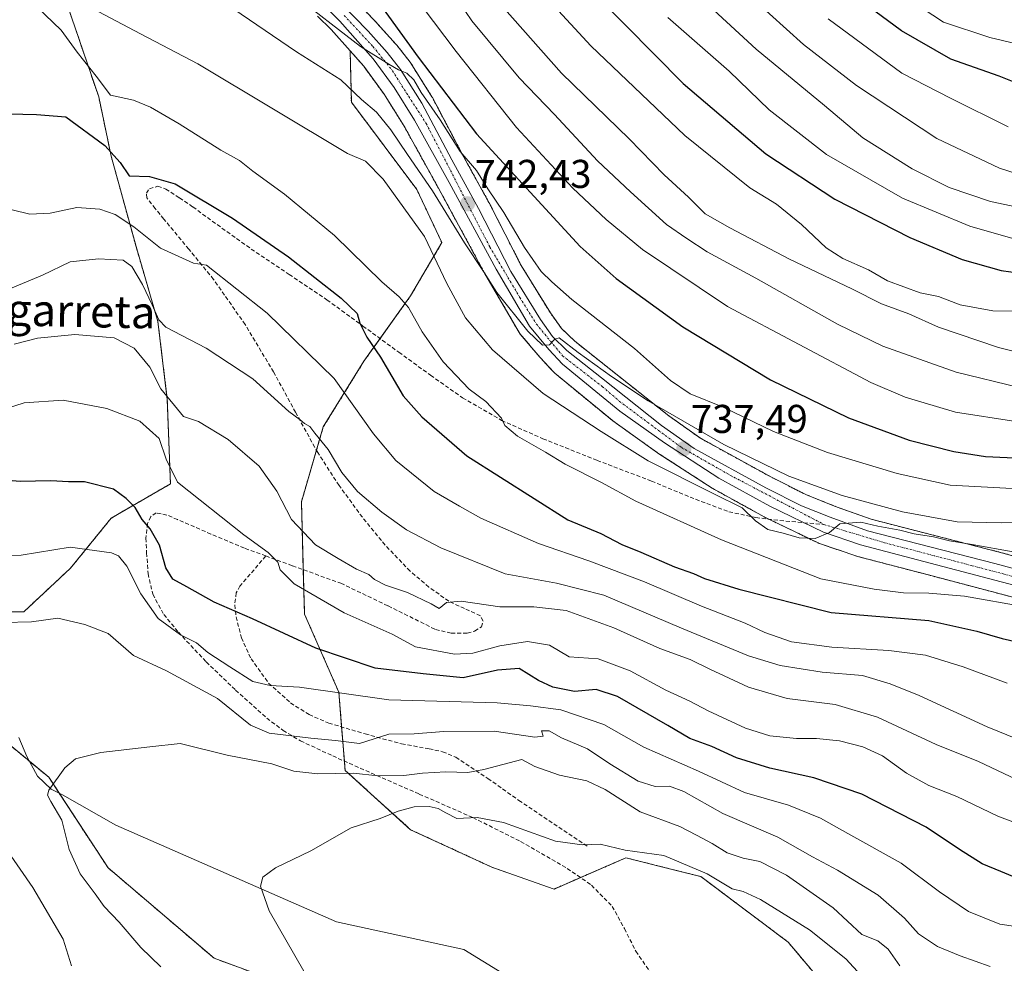
# Model space of a CAD drawing. Units: metres. Extents: x 617208 to 620646, y 4757195 to 4759567.
# Drawn here: x 619041 to 619286, y 4757636 to 4757872 of the extents above; entities that cross this region are included whole.
import ezdxf
from ezdxf.enums import TextEntityAlignment as Align

# ---------------------------------------------------------------- set-up
doc = ezdxf.new("R2010")
doc.units = ezdxf.units.M
doc.header["$MEASUREMENT"] = 0
for name, pattern in [('TRAZO_Y_PUNTO', [1, 0.5, -0.25, 0, -0.25]), ('TRAZOS', [0.75, 0.5, -0.25]), ('TRAZOSX2', [1.5, 1, -0.5])]:
    doc.linetypes.add(name, pattern=pattern)
for name, color, linetype, lineweight in [('Arbolado forestal', 92, 'TRAZOS', 0), ('Arbolado forestal CxS', 92, 'Continuous', 0), ('Carretera de calzada única', 19, 'Continuous', 13), ('Carretera de calzada única Cxs', 19, 'Continuous', 13), ('Carretera de calzada única eje', 19, 'TRAZO_Y_PUNTO', 0), ('Carátula', 7, 'Continuous', 5), ('Corriente natural lineal', 142, 'Continuous', 13), ('Curva de nivel maestra', 36, 'Continuous', 30), ('Curva de nivel normal', 36, 'Continuous', 0), ('Núcleo urbano', 19, 'Continuous', 0), ('Núcleo urbano CxS', 19, 'Continuous', 0), ('Prado', 92, 'Continuous', 0), ('Prado CxS', 92, 'Continuous', 0), ('Punto de cota en terreno', 7, 'Continuous', 0), ('Rótulo de punto de cota en terreno', 19, 'Continuous', 0), ('Senda', 19, 'TRAZOSX2', 0), ('Texto cartográfico', 19, 'Continuous', 0)]:
    doc.layers.add(name, color=color, linetype=linetype, lineweight=lineweight)
doc.styles.add('Arial', font='txt', dxfattribs={"height": 0.2})

# ---------------------------------------------------------------- blocks, each defined once
blk = doc.blocks.new('*U150')
at = {"layer": 'Arbolado forestal CxS', "color": 92, "linetype": 'Continuous', "lineweight": 0}
blk.add_polyline3d([(618891.42, 4757633.32, 722.24), (618949.52, 4757653.48, 709.51), (618961.61, 4757686.74, 695.63), (618977.28, 4757699.49, 690.92), (618984.78, 4757705.6, 690.4), (619017.14, 4757708.12, 688.83), (619047.8, 4757682.77, 685.24), (619062.59, 4757660.2, 683.42), (619089.05, 4757637.63, 681.9), (619118.62, 4757626.73, 679.93)], dxfattribs=at)
blk = doc.blocks.new('*U151')
at = {"layer": 'Arbolado forestal CxS', "color": 92, "linetype": 'Continuous', "lineweight": 0}
for points in [[(619312.3, 4757731.5, 733.59), (619284.61, 4757739, 733.99), (619252.95, 4757747.11, 736.27), (619243.83, 4757750.38, 736.98), (619236.8, 4757753.21, 738.14), (619228.08, 4757757.58, 738.16), (619210.4, 4757767.28, 738.84), (619202.46, 4757772.92, 739.02), (619187.59, 4757784.69, 740.86), (619179.05, 4757791.48, 741.35), (619175.76, 4757794.66, 741.29), (619172.94, 4757798.56, 741.92), (619165.67, 4757810.37, 742.73), (619157.65, 4757826, 743.5), (619157.61, 4757826.08, 743.51), (619150.96, 4757838.15, 744.97), (619143.52, 4757852.23, 746.11), (619143.47, 4757852.33, 746.08), (619143.41, 4757852.43, 746.04), (619138.11, 4757860.86, 747.63), (619137.93, 4757861.12, 747.71), (619134.62, 4757865.32, 748.01), (619134.56, 4757865.39, 748), (619134.49, 4757865.46, 747.99), (619129.69, 4757870.81, 747.52), (619129.62, 4757870.89, 747.51), (619122.88, 4757877.88, 746.38)], [(619244.71, 4757626.86, 676.25), (619232.26, 4757641.66, 677.89), (619210.46, 4757658.01, 679.18), (619206.03, 4757659.12, 678.82), (619191.78, 4757662.68, 679.25), (619173.88, 4757654.89, 677.01), (619158.32, 4757660.35, 677.92), (619138.08, 4757669.69, 678.91), (619121.74, 4757684.48, 685.11), (619120.18, 4757703.95, 695.11), (619111.62, 4757723.42, 702.95), (619110.84, 4757751.45, 710.67), (619116.29, 4757770.14, 715.74), (619126.41, 4757786.49, 722.82), (619138.09, 4757802.84, 730.71), (619145.87, 4757816.08, 736.37), (619139.64, 4757829.31, 737.9), (619123.3, 4757851.12, 738.67), (619122.99, 4757863.91, 743.24), (619126.39, 4757860.05, 743.48), (619131.49, 4757853.06, 743.04), (619136.46, 4757845.12, 741.94), (619145.04, 4757829.63, 740.86), (619156.8, 4757808, 739.62), (619156.85, 4757807.92, 739.62), (619165.14, 4757793.71, 738.97), (619165.44, 4757793.29, 738.97), (619170.31, 4757787.53, 738.85), (619170.39, 4757787.44, 738.84), (619173.77, 4757783.77, 738.4), (619174.06, 4757783.49, 738.41), (619188.35, 4757771.77, 736.98), (619188.51, 4757771.65, 736.96), (619199.65, 4757763.7, 736.53), (619199.76, 4757763.62, 736.54), (619213.31, 4757754.84, 735.38), (619213.47, 4757754.75, 735.38), (619226.24, 4757747.72, 735.23), (619226.38, 4757747.65, 735.23), (619239.74, 4757741.18, 734.6), (619240.02, 4757741.06, 734.61), (619240.09, 4757741.04, 734.62), (619249.36, 4757737.9, 734.12), (619249.56, 4757737.84, 734.09), (619266.95, 4757733.29, 732.75), (619315.65, 4757720.48, 730.42)]]:
    blk.add_polyline3d(points, dxfattribs=at)
blk = doc.blocks.new('*U154')
at = {"layer": 'Prado CxS', "color": 92, "linetype": 'Continuous', "lineweight": 0}
for points in [[(619114.86, 4757872.58, 744.13), (619118.29, 4757869.25, 743.8), (619122.99, 4757863.91, 743.24), (619123.3, 4757851.12, 738.67), (619139.64, 4757829.31, 737.9), (619145.87, 4757816.08, 736.37), (619138.09, 4757802.84, 730.71), (619126.41, 4757786.49, 722.82), (619116.29, 4757770.14, 715.74), (619110.84, 4757751.45, 710.67), (619111.62, 4757723.42, 702.95), (619120.18, 4757703.95, 695.11), (619121.74, 4757684.48, 685.11), (619138.08, 4757669.69, 678.91), (619158.32, 4757660.35, 677.92), (619173.88, 4757654.89, 677.01), (619191.78, 4757662.68, 679.25), (619206.03, 4757659.12, 678.82), (619210.46, 4757658.01, 679.18), (619232.26, 4757641.66, 677.89), (619244.71, 4757626.86, 676.25)], [(619118.62, 4757626.73, 679.93), (619089.05, 4757637.63, 681.9), (619062.59, 4757660.2, 683.42), (619047.8, 4757682.77, 685.24), (619017.14, 4757708.12, 688.83), (618984.78, 4757705.6, 690.4), (618977.28, 4757699.49, 690.92), (618967.7, 4757702.3, 691.93), (618963.63, 4757703.49, 692.39), (618981.65, 4757724.8, 691.86), (618997.99, 4757733.36, 691.92), (619013.56, 4757733.36, 691.23), (619026.01, 4757724.02, 690.09), (619041.57, 4757724.02, 690.51), (619053.25, 4757734.92, 693.05), (619063.37, 4757747.37, 697.64), (619078.16, 4757755.93, 703.7), (619077.38, 4757776.94, 709.46), (619075.04, 4757796.4, 714.74), (619069.59, 4757815.08, 717.73), (619063.37, 4757837.65, 724.28), (619060.26, 4757852.44, 728.77), (619048.58, 4757886.69, 735.77)]]:
    blk.add_polyline3d(points, dxfattribs=at)
blk = doc.blocks.new('*U167')
at = {"layer": 'Curva de nivel normal', "color": 36, "linetype": 'Continuous', "lineweight": 0}
blk.add_polyline3d([(619135.33, 4757882.52, 755), (619149.46, 4757863.73, 755), (619164.48, 4757844.82, 755), (619178.52, 4757829.65, 755), (619186.84, 4757821.84, 755), (619195.91, 4757814.4, 755), (619217.11, 4757800.12, 755), (619252.87, 4757781.21, 755), (619261.48, 4757777.58, 755), (619274.04, 4757773.8, 755), (619289.09, 4757771.46, 755)], dxfattribs=at)
blk = doc.blocks.new('*U175')
at = {"layer": 'Curva de nivel normal', "color": 36, "linetype": 'Continuous', "lineweight": 0}
blk.add_polyline3d([(619160.89, 4757875.03, 765), (619175.7, 4757858.31, 765), (619192.63, 4757841.95, 765), (619201.33, 4757833, 765), (619207.42, 4757827.43, 765), (619211.55, 4757823.22, 765), (619217.73, 4757819.74, 765), (619232.6, 4757811.94, 765), (619248.18, 4757804.58, 765), (619255.57, 4757800.84, 765), (619262.33, 4757798.36, 765), (619269.76, 4757795.04, 765), (619284.71, 4757789.94, 765), (619291.1, 4757788.39, 765)], dxfattribs=at)
blk = doc.blocks.new('*U186')
at = {"layer": 'Curva de nivel normal', "color": 36, "linetype": 'Continuous', "lineweight": 0}
blk.add_polyline3d([(619291.31, 4757725.28, 730), (619276.24, 4757727.9, 730), (619267.34, 4757728.69, 730), (619261.01, 4757728.77, 730), (619253.72, 4757729.67, 730), (619240.43, 4757732.22, 730), (619215.6, 4757742, 730), (619194.3, 4757751.65, 730), (619185.67, 4757756.26, 730), (619176.67, 4757760.83, 730), (619171.76, 4757763.79, 730), (619164.74, 4757767.86, 730), (619161.58, 4757770.5, 730), (619160.72, 4757772.34, 730), (619156.87, 4757776.48, 730), (619152.7, 4757779.57, 730), (619146.22, 4757786.32, 730), (619140.94, 4757793.8, 730), (619137.54, 4757799.88, 730), (619135.24, 4757802.58, 730), (619130.9, 4757806.27, 730), (619119.08, 4757817.84, 730), (619106.6, 4757828.16, 730), (619098.75, 4757833.86, 730), (619095.36, 4757836.56, 730), (619090.76, 4757839.1, 730), (619080.37, 4757845.71, 730), (619073.18, 4757849.85, 730), (619068.94, 4757851.59, 730), (619063.18, 4757852.83, 730), (619059.64, 4757857.56, 730), (619054.91, 4757863.59, 730), (619050.91, 4757869.03, 730), (619044.91, 4757874.83, 730)], dxfattribs=at)
blk = doc.blocks.new('*U202')
at = {"layer": 'Curva de nivel normal', "color": 36, "linetype": 'Continuous', "lineweight": 0}
blk.add_polyline3d([(619084.08, 4757881.08, 740), (619109.64, 4757863.68, 740), (619120.7, 4757856.71, 740), (619125.79, 4757851.79, 740), (619129.58, 4757848.58, 740), (619133.18, 4757844.21, 740), (619137.3, 4757838.04, 740), (619143.56, 4757829.03, 740), (619151.52, 4757816.01, 740), (619156.3, 4757808.84, 740), (619159.6, 4757803.63, 740), (619167.36, 4757794, 740), (619170.95, 4757790.48, 740), (619172.76, 4757790.56, 740), (619174.04, 4757792.03, 740), (619175.17, 4757792.37, 740), (619179.88, 4757788.7, 740), (619188.21, 4757782.7, 740), (619197.32, 4757776.66, 740), (619216.22, 4757765.73, 740), (619232.4, 4757757.86, 740), (619245.71, 4757753.06, 740), (619260.78, 4757748.91, 740), (619274.45, 4757746.46, 740), (619285.53, 4757746.22, 740), (619291.38, 4757746.3, 740)], dxfattribs=at)
blk = doc.blocks.new('*U206')
at = {"layer": 'Curva de nivel normal', "color": 36, "linetype": 'Continuous', "lineweight": 0}
blk.add_polyline3d([(619057.31, 4757875.22, 735), (619070.68, 4757868.11, 735), (619085, 4757860.7, 735), (619122.35, 4757838.34, 735), (619126.79, 4757836.37, 735), (619131.27, 4757831.9, 735), (619141.53, 4757817.58, 735), (619147.14, 4757805.86, 735), (619151.81, 4757797.3, 735), (619158.51, 4757789.38, 735), (619171.11, 4757778.42, 735), (619185.65, 4757768.99, 735), (619197.32, 4757761.66, 735), (619213.72, 4757753.4, 735), (619220.81, 4757749.95, 735), (619224.14, 4757746.68, 735), (619227.2, 4757744.58, 735), (619231, 4757743.59, 735), (619235, 4757742.44, 735), (619239, 4757742.34, 735), (619242.54, 4757743.81, 735), (619245.15, 4757745.94, 735), (619250.36, 4757746.37, 735), (619254.65, 4757745.39, 735), (619260.16, 4757744.42, 735), (619263.67, 4757743.44, 735), (619268.54, 4757742.71, 735), (619272.48, 4757741.71, 735), (619278.2, 4757740.8, 735), (619288.38, 4757738.96, 735)], dxfattribs=at)
blk = doc.blocks.new('*U209')
at = {"layer": 'Curva de nivel normal', "color": 36, "linetype": 'Continuous', "lineweight": 0}
blk.add_polyline3d([(619108.34, 4757878.34, 745), (619125.54, 4757864.99, 745), (619132.64, 4757860.54, 745), (619135.03, 4757859.18, 745), (619137.12, 4757858.32, 745), (619138.85, 4757856.69, 745), (619140.72, 4757853.52, 745), (619145.48, 4757846.66, 745), (619150.47, 4757838.81, 745), (619154.49, 4757834.03, 745), (619157.32, 4757829.48, 745), (619161.34, 4757823.56, 745), (619166.49, 4757814.83, 745), (619170.65, 4757808.91, 745), (619173.32, 4757806.3, 745), (619178.29, 4757801.88, 745), (619193.92, 4757789.72, 745), (619202.89, 4757781.68, 745), (619207.8, 4757778.38, 745), (619216.01, 4757775.04, 745), (619228.61, 4757769.02, 745), (619242.09, 4757763.73, 745), (619259.44, 4757758.47, 745), (619272.68, 4757755.61, 745), (619288.17, 4757754.73, 745)], dxfattribs=at)
blk = doc.blocks.new('*U232')
at = {"layer": 'Curva de nivel maestra', "color": 36, "linetype": 'Continuous', "lineweight": 30}
blk.add_polyline3d([(619297.39, 4757852.63, 800), (619284.89, 4757857.59, 800), (619272.85, 4757861.86, 800), (619260.58, 4757868.92, 800), (619242.53, 4757882.29, 800)], dxfattribs=at)
blk = doc.blocks.new('*U235')
at = {"layer": 'Curva de nivel maestra', "color": 36, "linetype": 'Continuous', "lineweight": 30}
blk.add_polyline3d([(619184.44, 4757877.67, 775), (619206.1, 4757855.77, 775), (619226.69, 4757838.19, 775), (619243.94, 4757826.93, 775), (619262.58, 4757817.33, 775), (619275.65, 4757811.91, 775), (619285.39, 4757809.13, 775), (619295.09, 4757807.78, 775)], dxfattribs=at)
blk = doc.blocks.new('*U238')
at = {"layer": 'Curva de nivel maestra', "color": 36, "linetype": 'Continuous', "lineweight": 30}
blk.add_polyline3d([(619290.33, 4757657.21, 700), (619285.33, 4757659.29, 700), (619280.67, 4757661.19, 700), (619275, 4757664.73, 700), (619266.67, 4757670.34, 700), (619250.67, 4757678.52, 700), (619238.67, 4757682.58, 700), (619227.67, 4757685.01, 700), (619219.39, 4757687.6, 700), (619213.23, 4757690.42, 700), (619207.73, 4757692.4, 700), (619202.26, 4757695.63, 700), (619189.65, 4757702.87, 700), (619184.33, 4757704.66, 700), (619179, 4757704.17, 700), (619173.58, 4757705.22, 700), (619170, 4757706.91, 700), (619165.17, 4757709.88, 700), (619159.73, 4757709.47, 700), (619151.22, 4757707.56, 700), (619141.25, 4757708.59, 700), (619129.26, 4757709.94, 700), (619114.46, 4757714.95, 700), (619098.67, 4757722.26, 700), (619089.08, 4757726.4, 700), (619082.25, 4757730.22, 700), (619078.78, 4757732.12, 700), (619077, 4757735.01, 700), (619075.46, 4757740.6, 700), (619073.12, 4757744.74, 700), (619071.08, 4757747.06, 700), (619069.33, 4757750.04, 700), (619067.13, 4757752.25, 700), (619063.94, 4757754.58, 700), (619056.72, 4757756.4, 700), (619052.71, 4757756.47, 700), (619048.32, 4757756.66, 700), (619040.67, 4757756.55, 700), (619030.67, 4757757.38, 700)], dxfattribs=at)
blk = doc.blocks.new('*U239')
at = {"layer": 'Curva de nivel maestra', "color": 36, "linetype": 'Continuous', "lineweight": 30}
blk.add_polyline3d([(619125.15, 4757882.83, 750), (619139.97, 4757862.31, 750), (619154.54, 4757843.24, 750), (619180.35, 4757815.12, 750), (619189.37, 4757807.17, 750), (619206.03, 4757795.06, 750), (619227.9, 4757781.9, 750), (619247.36, 4757772.37, 750), (619262.47, 4757766.81, 750), (619273.62, 4757764.01, 750), (619281.53, 4757762.73, 750), (619290.49, 4757762.32, 750)], dxfattribs=at)
blk = doc.blocks.new('*U240')
at = {"layer": 'Curva de nivel maestra', "color": 36, "linetype": 'Continuous', "lineweight": 30}
blk.add_polyline3d([(619037.92, 4757848.17, 725), (619044.73, 4757848.04, 725), (619052.09, 4757847.43, 725), (619061.8, 4757840.27, 725), (619065.65, 4757836.02, 725), (619067.88, 4757832.76, 725), (619072.97, 4757832.6, 725), (619079.32, 4757830.78, 725), (619093.63, 4757822.16, 725), (619107.6, 4757812.57, 725), (619120.75, 4757802.25, 725), (619124.74, 4757798.39, 725), (619125.45, 4757796.02, 725), (619127.19, 4757792.5, 725), (619130.56, 4757787.49, 725), (619136.19, 4757777.84, 725), (619140.89, 4757772.64, 725), (619152.09, 4757762.9, 725), (619177.26, 4757746.93, 725), (619185.56, 4757743.56, 725), (619190.78, 4757740.79, 725), (619195.51, 4757738.89, 725), (619203.88, 4757735.24, 725), (619208.67, 4757733.59, 725), (619211.42, 4757732.31, 725), (619219.99, 4757729.66, 725), (619243, 4757723.81, 725), (619267.33, 4757721.82, 725), (619279.33, 4757719.19, 725), (619285.67, 4757717.36, 725), (619293.32, 4757715.65, 725)], dxfattribs=at)
blk = doc.blocks.new('5PATER')
at = {"layer": 'Carátula', "linetype": 'Continuous', "lineweight": 5}
h = blk.add_hatch(color=250, dxfattribs=at)
edge = h.paths.add_edge_path()
edge.add_ellipse((0, 0.01), major_axis=(-1.33, -1.34), ratio=0.999422, start_angle=0, end_angle=360)

msp = doc.modelspace()

# ---------------------------------------------------------------- linework, layer by layer
at = {"layer": 'Arbolado forestal', "color": 92, "linetype": 'TRAZOS', "lineweight": 0}
for points in [[(619048.58, 4757886.69, 735.77), (619060.26, 4757852.44, 728.77), (619063.37, 4757837.65, 724.28), (619069.59, 4757815.08, 717.73), (619075.04, 4757796.4, 714.74), (619077.38, 4757776.95, 709.46), (619078.15, 4757755.93, 703.7), (619063.37, 4757747.37, 697.64), (619053.25, 4757734.92, 693.05), (619041.57, 4757724.02, 690.51), (619026.01, 4757724.02, 690.09), (619013.56, 4757733.36, 691.23), (618997.99, 4757733.36, 691.92), (618981.65, 4757724.8, 691.86), (618963.63, 4757703.49, 692.39)], [(619312.3, 4757731.5, 733.59), (619284.61, 4757739, 733.99), (619252.95, 4757747.11, 736.27), (619243.83, 4757750.39, 736.98), (619236.8, 4757753.21, 738.14), (619228.08, 4757757.58, 738.16), (619210.4, 4757767.28, 738.84), (619202.46, 4757772.92, 739.02), (619187.59, 4757784.69, 740.86), (619179.05, 4757791.48, 741.35), (619175.75, 4757794.66, 741.29), (619172.94, 4757798.56, 741.92), (619165.67, 4757810.37, 742.73), (619157.65, 4757826, 743.5), (619157.61, 4757826.08, 743.51), (619150.96, 4757838.15, 744.97), (619143.52, 4757852.23, 746.11), (619143.47, 4757852.33, 746.08), (619143.41, 4757852.43, 746.04), (619138.11, 4757860.86, 747.63), (619137.93, 4757861.12, 747.71), (619134.62, 4757865.32, 748.01), (619134.56, 4757865.39, 748), (619134.49, 4757865.46, 747.99), (619129.69, 4757870.81, 747.52), (619129.62, 4757870.89, 747.51), (619122.88, 4757877.88, 746.38)], [(619244.71, 4757626.86, 676.25), (619232.26, 4757641.66, 677.89), (619210.46, 4757658.01, 679.18), (619206.03, 4757659.12, 678.82), (619191.78, 4757662.68, 679.25), (619180.46, 4757657.75, 677.68), (619173.88, 4757654.9, 677.01), (619158.32, 4757660.35, 677.92), (619138.08, 4757669.69, 678.91), (619121.74, 4757684.48, 685.11), (619121.55, 4757686.79, 686.56), (619120.87, 4757695.31, 691.33), (619120.18, 4757703.95, 695.11), (619111.62, 4757723.42, 702.95), (619111.31, 4757734.51, 705.95), (619110.84, 4757751.45, 710.67), (619114.59, 4757764.29, 714.11), (619116.29, 4757770.14, 715.74), (619126.41, 4757786.49, 722.82), (619130.46, 4757792.16, 725.39), (619138.08, 4757802.84, 730.71), (619145.87, 4757816.08, 736.37), (619139.64, 4757829.31, 737.9), (619123.3, 4757851.12, 738.67), (619122.99, 4757863.91, 743.24)], [(619122.99, 4757863.91, 743.24), (619126.39, 4757860.05, 743.48), (619131.49, 4757853.06, 743.04), (619136.46, 4757845.12, 741.94), (619145.04, 4757829.63, 740.86), (619156.8, 4757808, 739.62), (619156.84, 4757807.92, 739.62), (619165.14, 4757793.71, 738.97), (619165.44, 4757793.29, 738.97), (619170.31, 4757787.53, 738.85), (619170.39, 4757787.44, 738.84), (619173.77, 4757783.77, 738.4), (619174.06, 4757783.49, 738.41), (619188.35, 4757771.77, 736.98), (619188.51, 4757771.65, 736.96), (619199.65, 4757763.7, 736.53), (619199.76, 4757763.62, 736.54), (619213.31, 4757754.84, 735.38), (619213.47, 4757754.75, 735.38), (619226.24, 4757747.72, 735.23), (619226.38, 4757747.65, 735.23), (619227.47, 4757747.12, 735.2), (619239.74, 4757741.18, 734.6), (619240.02, 4757741.06, 734.61), (619240.09, 4757741.04, 734.62), (619249.36, 4757737.9, 734.12), (619249.56, 4757737.84, 734.09), (619266.95, 4757733.29, 732.74), (619315.65, 4757720.48, 730.42)], [(618977.28, 4757699.49, 690.92), (618981.78, 4757703.15, 690.48), (618984.78, 4757705.6, 690.4), (618987.93, 4757705.84, 690.19), (619017.14, 4757708.12, 688.83), (619042.96, 4757686.77, 685.84), (619047.8, 4757682.77, 685.24), (619050.4, 4757678.81, 684.43), (619062.59, 4757660.2, 683.42), (619089.05, 4757637.63, 681.9), (619118.62, 4757626.73, 679.93)]]:
    msp.add_polyline3d(points, dxfattribs=at)
at = {"layer": 'Arbolado forestal CxS', "color": 92, "linetype": 'Continuous', "lineweight": 0}
msp.add_polyline3d([(619048.58, 4757886.69, 735.77), (619060.26, 4757852.44, 728.77), (619063.37, 4757837.65, 724.28), (619069.59, 4757815.08, 717.73), (619075.04, 4757796.4, 714.74), (619077.38, 4757776.94, 709.46), (619078.16, 4757755.93, 703.7), (619063.37, 4757747.37, 697.64), (619053.25, 4757734.92, 693.05), (619041.57, 4757724.02, 690.51), (619026.01, 4757724.02, 690.09), (619013.56, 4757733.36, 691.23), (618997.99, 4757733.36, 691.92), (618981.65, 4757724.8, 691.86), (618963.63, 4757703.49, 692.39), (618963.63, 4757703.49, 692.39), (618934.38, 4757698.44, 694.21), (618910.17, 4757693.4, 696.03), (618879.92, 4757688.36, 698.95), (618846.64, 4757687.35, 702.11)], dxfattribs=at)
at = {"layer": 'Carretera de calzada única', "color": 19, "linetype": 'Continuous', "lineweight": 13}
for points in [[(619117.21, 4757879.44, 746.14), (619127.46, 4757868.81, 746.13), (619132.26, 4757863.46, 745.58), (619135.57, 4757859.26, 745.36), (619140.87, 4757850.83, 744), (619148.32, 4757836.73, 743.62), (619154.98, 4757824.63, 742.31), (619163.05, 4757808.9, 741.65), (619170.44, 4757796.89, 740.69), (619173.48, 4757792.69, 740.23), (619177.07, 4757789.22, 739.99), (619185.73, 4757782.34, 739.2), (619200.66, 4757770.52, 738.11), (619208.8, 4757764.73, 737.63), (619226.69, 4757754.92, 736.68), (619235.57, 4757750.47, 736.38), (619242.76, 4757747.58, 735.25), (619252.07, 4757744.24, 734.8), (619283.85, 4757736.1, 733.11), (619311.57, 4757728.59, 731.54)], [(619316.41, 4757723.38, 731.14), (619267.71, 4757736.19, 733.28), (619250.32, 4757740.74, 734.42), (619241.05, 4757743.88, 735.03), (619227.69, 4757750.35, 735.72), (619214.94, 4757757.36, 736.46), (619201.39, 4757766.14, 737.37), (619190.25, 4757774.09, 738.28), (619175.98, 4757785.8, 739.29), (619172.6, 4757789.47, 739.77), (619167.73, 4757795.22, 740.01), (619159.44, 4757809.43, 740.71), (619147.67, 4757831.07, 742.24), (619139.05, 4757846.64, 743.14), (619133.98, 4757854.74, 744.05), (619128.73, 4757861.93, 744.52), (619120.46, 4757871.32, 745.07), (619116.91, 4757874.77, 745.42)]]:
    msp.add_polyline3d(points, dxfattribs=at)
at = {"layer": 'Carretera de calzada única Cxs', "color": 19, "linetype": 'Continuous', "lineweight": 13}
for points in [[(619117.21, 4757879.44, 746.14), (619127.46, 4757868.81, 746.13), (619132.26, 4757863.46, 745.58), (619135.57, 4757859.26, 745.36), (619140.87, 4757850.83, 744), (619148.32, 4757836.73, 743.62), (619154.98, 4757824.63, 742.31), (619163.05, 4757808.9, 741.65), (619170.44, 4757796.89, 740.69), (619173.48, 4757792.69, 740.23), (619177.07, 4757789.22, 739.99), (619185.73, 4757782.34, 739.2), (619200.66, 4757770.52, 738.11), (619208.8, 4757764.73, 737.63), (619226.69, 4757754.92, 736.68), (619235.57, 4757750.47, 736.38), (619242.76, 4757747.58, 735.25), (619252.07, 4757744.24, 734.8), (619283.85, 4757736.1, 733.11), (619311.57, 4757728.59, 731.54)], [(619316.41, 4757723.38, 731.14), (619267.71, 4757736.19, 733.28), (619250.32, 4757740.74, 734.42), (619241.05, 4757743.88, 735.03), (619227.69, 4757750.35, 735.72), (619214.94, 4757757.36, 736.46), (619201.39, 4757766.14, 737.37), (619190.25, 4757774.09, 738.28), (619175.98, 4757785.8, 739.29), (619172.6, 4757789.47, 739.77), (619167.73, 4757795.22, 740.01), (619159.44, 4757809.43, 740.71), (619147.67, 4757831.07, 742.24), (619139.05, 4757846.64, 743.14), (619133.98, 4757854.74, 744.05), (619128.73, 4757861.93, 744.52), (619120.46, 4757871.32, 745.07), (619116.91, 4757874.77, 745.42)]]:
    msp.add_polyline3d(points, dxfattribs=at)
at = {"layer": 'Carretera de calzada única eje', "color": 19, "linetype": 'TRAZO_Y_PUNTO', "lineweight": 0}
for points in [[(619121.53, 4757872.73, 745.56), (619128.69, 4757864.99, 745.38), (619133.57, 4757858.93, 744.9), (619137.6, 4757852.52, 744.13), (619141.98, 4757845.79, 743.85), (619157.85, 4757814.96, 741.55), (619165.33, 4757802.41, 740.77), (619169.46, 4757795.76, 740.33), (619176.01, 4757787.83, 739.57), (619185.94, 4757780.16, 739), (619190.14, 4757776.54, 738.49), (619205.62, 4757765.01, 737.5), (619217.75, 4757758.1, 736.68), (619241.17, 4757745.8, 735.14)], [(619241.17, 4757745.8, 735.14), (619256.3, 4757741.25, 734.1), (619278.19, 4757735.52, 733), (619311.85, 4757726.59, 731.33), (619354.76, 4757716.52, 729.15), (619366.21, 4757714.17, 729.03), (619379.25, 4757713.33, 728.56), (619391.96, 4757713.25, 728.17), (619411.23, 4757716.18, 726.82), (619433.03, 4757718.8, 725.94), (619443.8, 4757720.8, 725.11), (619452.05, 4757725.09, 724.86), (619466.96, 4757733.85, 723.49), (619477.05, 4757740.25, 722.87), (619486.23, 4757742.69, 722.1), (619518.12, 4757746.91, 719.38)]]:
    msp.add_polyline3d(points, dxfattribs=at)
at = {"layer": 'Corriente natural lineal', "color": 142, "linetype": 'Continuous', "lineweight": 13}
msp.add_polyline3d([(619040.35, 4757692.66, 686.38), (619042.33, 4757687.93, 685.94), (619045, 4757683, 685.52), (619048.37, 4757679.82, 684.77), (619051.22, 4757678.4, 684.33), (619064.54, 4757670.81, 682.99), (619119.57, 4757646.73, 678.67), (619151.32, 4757639.85, 677.14), (619165.61, 4757631.12, 676.1)], dxfattribs=at)
at = {"layer": 'Curva de nivel normal', "color": 36, "linetype": 'Continuous', "lineweight": 0}
for points in [[(619289.9, 4757779.95, 760), (619274.14, 4757783.75, 760), (619255.88, 4757790.3, 760), (619244.6, 4757795.76, 760), (619224.22, 4757807.18, 760), (619212.08, 4757813.76, 760), (619207, 4757817.1, 760), (619201.88, 4757820.6, 760), (619192.95, 4757828.76, 760), (619184.66, 4757836.51, 760), (619173.98, 4757848.05, 760), (619165.16, 4757857.19, 760), (619153.36, 4757871.41, 760), (619142.27, 4757887.78, 760)], [(619299.82, 4757822.74, 785), (619282.76, 4757826.34, 785), (619272.46, 4757829.86, 785), (619263.18, 4757834.52, 785), (619250.86, 4757842.2, 785), (619241.31, 4757850.31, 785), (619224.31, 4757864.31, 785), (619205.26, 4757881.92, 785)], [(619297.65, 4757830.54, 790), (619284.95, 4757834.64, 790), (619269.33, 4757842.06, 790), (619249.34, 4757855.22, 790), (619236.1, 4757865.48, 790), (619223.41, 4757877.08, 790)], [(619314.54, 4757859.67, 805), (619282.54, 4757867.22, 805), (619271.02, 4757871.02, 805), (619260.41, 4757878.08, 805)], [(619172.99, 4757876.01, 770), (619183.04, 4757865.13, 770), (619206.49, 4757842.83, 770), (619222.72, 4757829.72, 770), (619229.34, 4757825.68, 770), (619235.63, 4757820.64, 770), (619241.78, 4757814.8, 770), (619245.88, 4757812.09, 770), (619252.31, 4757809.31, 770), (619257.08, 4757806.58, 770), (619265.22, 4757803.52, 770), (619269.78, 4757802.61, 770), (619275.18, 4757800.61, 770), (619283.31, 4757799.05, 770), (619299.86, 4757798.97, 770)], [(619290.1, 4757816.62, 780), (619277.57, 4757820.18, 780), (619260.77, 4757827.18, 780), (619241.8, 4757838.08, 780), (619227.5, 4757849.18, 780), (619217.53, 4757858.87, 780), (619202.24, 4757872.24, 780)], [(619287.14, 4757844.96, 795), (619272.77, 4757852.11, 795), (619260.62, 4757858.3, 795), (619242.21, 4757871.88, 795)], [(619038.67, 4757824.28, 720), (619043.12, 4757823.15, 720), (619048.14, 4757823.42, 720), (619054.8, 4757824.8, 720), (619060.58, 4757824.42, 720), (619064.4, 4757823.07, 720), (619069.04, 4757820.04, 720), (619075.68, 4757814.68, 720), (619083.88, 4757810.92, 720), (619087.12, 4757810.46, 720), (619102.33, 4757798.46, 720), (619119.03, 4757782.2, 720), (619128.82, 4757768.4, 720), (619134.42, 4757761.72, 720), (619143.98, 4757754.05, 720), (619150.28, 4757750.37, 720), (619155.62, 4757747.36, 720), (619169.96, 4757741.02, 720), (619182.56, 4757736.74, 720), (619196.45, 4757731.46, 720), (619210.66, 4757725.4, 720), (619221.53, 4757721.16, 720), (619226.43, 4757718.87, 720), (619233.12, 4757716.57, 720), (619243.14, 4757715.17, 720), (619257.4, 4757714.41, 720), (619266.5, 4757713.18, 720), (619275.95, 4757710.29, 720), (619286.92, 4757706.26, 720)], [(619038.22, 4757804.6, 715), (619046.26, 4757807.98, 715), (619053.18, 4757811.29, 715), (619060.2, 4757812.01, 715), (619066.35, 4757811.69, 715), (619068.56, 4757810.15, 715), (619071.18, 4757805.61, 715), (619073.59, 4757800.6, 715), (619075.25, 4757796.85, 715), (619076.98, 4757794.98, 715), (619087.08, 4757789.76, 715), (619098.68, 4757782.08, 715), (619107.66, 4757774.01, 715), (619110.56, 4757771.9, 715), (619111.63, 4757770.97, 715), (619112.92, 4757770.26, 715), (619114.22, 4757768.56, 715), (619117.48, 4757764.49, 715), (619120.93, 4757758.74, 715), (619124.79, 4757754.05, 715), (619130.86, 4757748.89, 715), (619137.08, 4757744.48, 715), (619145.64, 4757739.98, 715), (619161.64, 4757733.47, 715), (619174.5, 4757731.13, 715), (619186.31, 4757728.14, 715), (619205.64, 4757719.98, 715), (619222.33, 4757713.08, 715), (619230.28, 4757710.65, 715), (619240.73, 4757708.94, 715), (619250.81, 4757708.18, 715), (619257.71, 4757706.05, 715), (619264.95, 4757703.18, 715), (619281.89, 4757695.31, 715), (619289.51, 4757692.24, 715)], [(619039.15, 4757790.72, 710), (619044.99, 4757792.26, 710), (619054.33, 4757793.21, 710), (619064.16, 4757792.37, 710), (619069.11, 4757789.78, 710), (619073, 4757785.02, 710), (619075.77, 4757779.64, 710), (619081.42, 4757772.76, 710), (619085.16, 4757771.5, 710), (619092.57, 4757767.01, 710), (619100.3, 4757760.33, 710), (619104.68, 4757754.09, 710), (619108.34, 4757747.02, 710), (619114.37, 4757740.71, 710), (619119.97, 4757737.31, 710), (619124.61, 4757734.62, 710), (619127.64, 4757733.32, 710), (619129.08, 4757732.09, 710), (619131.84, 4757730.65, 710), (619137.26, 4757728.82, 710), (619143.19, 4757725.97, 710), (619145.21, 4757724.84, 710), (619147, 4757726.34, 710), (619150.67, 4757726.64, 710), (619160.33, 4757725.24, 710), (619168.8, 4757725.26, 710), (619176.86, 4757724.36, 710), (619188.79, 4757720.05, 710), (619200.25, 4757714.9, 710), (619207.83, 4757712.14, 710), (619212.73, 4757709.69, 710), (619222.36, 4757705.23, 710), (619232, 4757702.42, 710), (619244, 4757700.9, 710), (619254.59, 4757697.78, 710), (619269.15, 4757690.92, 710), (619279.78, 4757686.7, 710), (619289.21, 4757682.24, 710)], [(619293.1, 4757669.79, 705), (619284.61, 4757673.03, 705), (619274.31, 4757678, 705), (619267.34, 4757680.68, 705), (619261.81, 4757683.82, 705), (619255.8, 4757688.09, 705), (619250.92, 4757690.35, 705), (619245.05, 4757691.86, 705), (619239.33, 4757692.44, 705), (619234.33, 4757692.4, 705), (619227.67, 4757693.1, 705), (619221.61, 4757694.98, 705), (619212.34, 4757699.32, 705), (619207.74, 4757701.75, 705), (619201.78, 4757704.45, 705), (619192.87, 4757709.33, 705), (619184.9, 4757712.31, 705), (619177.67, 4757712.76, 705), (619172.76, 4757715.67, 705), (619167.26, 4757716.6, 705), (619160.37, 4757715.54, 705), (619153.57, 4757713.71, 705), (619149, 4757713.45, 705), (619139.33, 4757715.29, 705), (619133.46, 4757718.44, 705), (619121.48, 4757723.79, 705), (619108.99, 4757731, 705), (619105.52, 4757734.49, 705), (619104.93, 4757736.43, 705), (619102.56, 4757738.85, 705), (619096.45, 4757743.25, 705), (619079.92, 4757756.39, 705), (619077.08, 4757762.08, 705), (619075.32, 4757767.22, 705), (619070.5, 4757771.53, 705), (619062.33, 4757774.73, 705), (619051.36, 4757776.79, 705), (619041.66, 4757776.17, 705), (619034.08, 4757773.76, 705)], [(619035.35, 4757737.82, 695), (619040.96, 4757738.12, 695), (619053.16, 4757740.11, 695), (619063.46, 4757738.76, 695), (619065.22, 4757737.95, 695), (619067.3, 4757735.44, 695), (619070.81, 4757728.5, 695), (619075.12, 4757722.38, 695), (619080.64, 4757718.31, 695), (619084.68, 4757716.27, 695), (619087.52, 4757713.86, 695), (619093.01, 4757710.3, 695), (619098.68, 4757706.67, 695), (619103, 4757705.64, 695), (619110.33, 4757705.25, 695), (619132.67, 4757702.1, 695), (619159.67, 4757701.3, 695), (619167.97, 4757700.54, 695), (619175.55, 4757699.56, 695), (619186.25, 4757695.92, 695), (619196.29, 4757690.29, 695), (619209.93, 4757684.27, 695), (619221.37, 4757679, 695), (619232.35, 4757675.82, 695), (619240.33, 4757672.55, 695), (619247.15, 4757668.71, 695), (619260.48, 4757661.37, 695), (619270.05, 4757654.18, 695), (619277.23, 4757649.27, 695), (619285.07, 4757646.11, 695), (619293.61, 4757644.89, 695)], [(619036.58, 4757721.33, 690), (619043.54, 4757721.54, 690), (619050.1, 4757722.44, 690), (619056.82, 4757720.83, 690), (619062.64, 4757718.64, 690), (619068.91, 4757713.11, 690), (619077.2, 4757709.3, 690), (619089.87, 4757702.38, 690), (619098.12, 4757695.79, 690), (619102.78, 4757693.78, 690), (619113.16, 4757692.49, 690), (619119.3, 4757691.9, 690), (619125.33, 4757691.18, 690), (619132.67, 4757693.49, 690), (619139, 4757693.58, 690), (619146.4, 4757694.21, 690), (619158.92, 4757694.26, 690), (619169.07, 4757692.74, 690), (619171.14, 4757692.98, 690), (619170.75, 4757694.34, 690), (619172.65, 4757694.38, 690), (619175.76, 4757692.58, 690), (619182.22, 4757689.89, 690), (619187.74, 4757686.08, 690), (619194.82, 4757681.83, 690), (619199.09, 4757680.49, 690), (619202.63, 4757680.54, 690), (619206.23, 4757679.18, 690), (619215.98, 4757673.74, 690), (619229.65, 4757667.83, 690), (619238.31, 4757662.89, 690), (619244.58, 4757659.59, 690), (619254.68, 4757653.35, 690), (619261.26, 4757647.6, 690), (619264.81, 4757643.74, 690), (619269.54, 4757640.6, 690), (619275.16, 4757638.24, 690), (619282.69, 4757635.61, 690)], [(619075.75, 4757635.51, 685), (619070.81, 4757640.34, 685), (619065.38, 4757646.61, 685), (619061.66, 4757650.5, 685), (619059.39, 4757653.73, 685), (619055.62, 4757658.68, 685), (619052.86, 4757664.78, 685), (619051.03, 4757672.1, 685), (619048.33, 4757676.74, 685), (619047.45, 4757678.33, 685), (619047.83, 4757679.51, 685), (619051.78, 4757685.15, 685), (619054.49, 4757687.36, 685), (619060.81, 4757688.97, 685), (619073, 4757690.36, 685), (619080.58, 4757691.22, 685), (619092.29, 4757688.3, 685), (619103.44, 4757686.11, 685), (619108.96, 4757684.3, 685), (619114.92, 4757683.6, 685), (619123.77, 4757683.78, 685), (619130.02, 4757683.14, 685), (619136.36, 4757683.17, 685), (619141.03, 4757683.82, 685), (619146.87, 4757684.13, 685), (619152.32, 4757683.95, 685), (619156.32, 4757684.74, 685), (619165.84, 4757687.18, 685), (619169.04, 4757685.47, 685), (619175.2, 4757683.3, 685), (619182.07, 4757681.89, 685), (619186.6, 4757679.71, 685), (619195.38, 4757674.12, 685), (619205.26, 4757670.46, 685), (619209.39, 4757668.35, 685), (619213.3, 4757666.25, 685), (619217.08, 4757663.95, 685), (619221, 4757662.58, 685), (619225.2, 4757661.72, 685), (619231.81, 4757658.36, 685), (619243.52, 4757650.2, 685), (619250.61, 4757643.54, 685), (619254.67, 4757642.01, 685), (619257.24, 4757639.92, 685), (619260.1, 4757635.78, 685)], [(619053.49, 4757635.73, 690), (619051.41, 4757642.41, 690), (619043.8, 4757655.25, 690), (619029.62, 4757675.76, 690)], [(619111.4, 4757634.41, 680), (619102.78, 4757649.45, 680), (619100.66, 4757655.6, 680), (619101.25, 4757657.89, 680), (619104.33, 4757660.17, 680), (619113.15, 4757664.4, 680), (619123.27, 4757670.18, 680), (619130.48, 4757672.47, 680), (619135, 4757674.27, 680), (619139, 4757675.41, 680), (619142.67, 4757675.5, 680), (619144.97, 4757674.95, 680), (619146.88, 4757673.93, 680), (619149.64, 4757672.5, 680), (619154.67, 4757672.75, 680), (619161.22, 4757671.52, 680), (619174.23, 4757666.85, 680), (619180.89, 4757665.9, 680), (619185.33, 4757666.11, 680), (619191.64, 4757664.57, 680), (619201.26, 4757663.23, 680), (619212.03, 4757658.7, 680), (619218.3, 4757654.97, 680), (619221.05, 4757654.29, 680), (619225.34, 4757652.29, 680), (619237.61, 4757644.71, 680), (619246.65, 4757637.45, 680), (619253.34, 4757630.24, 680)]]:
    msp.add_polyline3d(points, dxfattribs=at)
at = {"layer": 'Núcleo urbano', "color": 19, "linetype": 'Continuous', "lineweight": 0}
for points in [[(619312.3, 4757731.5, 733.59), (619284.61, 4757739, 733.99), (619252.95, 4757747.11, 736.27), (619243.83, 4757750.39, 736.98), (619236.8, 4757753.21, 738.14), (619228.08, 4757757.58, 738.16), (619210.4, 4757767.28, 738.84), (619202.46, 4757772.92, 739.02), (619187.59, 4757784.69, 740.86), (619179.05, 4757791.48, 741.35), (619175.75, 4757794.66, 741.29), (619172.94, 4757798.56, 741.92), (619165.67, 4757810.37, 742.73), (619157.65, 4757826, 743.5), (619157.61, 4757826.08, 743.51), (619150.96, 4757838.15, 744.97), (619143.52, 4757852.23, 746.11), (619143.47, 4757852.33, 746.08), (619143.41, 4757852.43, 746.04), (619138.11, 4757860.86, 747.63), (619137.93, 4757861.12, 747.71), (619134.62, 4757865.32, 748.01), (619134.56, 4757865.39, 748), (619134.49, 4757865.46, 747.99), (619129.69, 4757870.81, 747.52), (619129.62, 4757870.89, 747.51), (619122.88, 4757877.88, 746.38)], [(619114.86, 4757872.58, 744.13), (619118.29, 4757869.25, 743.8), (619122.99, 4757863.91, 743.24)], [(619122.99, 4757863.91, 743.24), (619126.39, 4757860.05, 743.48), (619131.49, 4757853.06, 743.04), (619136.46, 4757845.12, 741.94), (619145.04, 4757829.63, 740.86), (619156.8, 4757808, 739.62), (619156.84, 4757807.92, 739.62), (619165.14, 4757793.71, 738.97), (619165.44, 4757793.29, 738.97), (619170.31, 4757787.53, 738.85), (619170.39, 4757787.44, 738.84), (619173.77, 4757783.77, 738.4), (619174.06, 4757783.49, 738.41), (619188.35, 4757771.77, 736.98), (619188.51, 4757771.65, 736.96), (619199.65, 4757763.7, 736.53), (619199.76, 4757763.62, 736.54), (619213.31, 4757754.84, 735.38), (619213.47, 4757754.75, 735.38), (619226.24, 4757747.72, 735.23), (619226.38, 4757747.65, 735.23), (619227.47, 4757747.12, 735.2), (619239.74, 4757741.18, 734.6), (619240.02, 4757741.06, 734.61), (619240.09, 4757741.04, 734.62), (619249.36, 4757737.9, 734.12), (619249.56, 4757737.84, 734.09), (619266.95, 4757733.29, 732.74), (619315.65, 4757720.48, 730.42)]]:
    msp.add_polyline3d(points, dxfattribs=at)
at = {"layer": 'Núcleo urbano CxS', "color": 19, "linetype": 'Continuous', "lineweight": 0}
for points in [[(619122.88, 4757877.88, 746.38), (619129.62, 4757870.89, 747.51), (619129.69, 4757870.81, 747.52), (619134.49, 4757865.46, 747.99), (619134.56, 4757865.39, 748), (619134.62, 4757865.32, 748.01), (619137.93, 4757861.12, 747.71), (619138.11, 4757860.86, 747.63), (619143.41, 4757852.43, 746.04), (619143.47, 4757852.33, 746.08), (619143.52, 4757852.23, 746.11), (619150.96, 4757838.15, 744.97), (619157.61, 4757826.08, 743.51), (619157.65, 4757826, 743.5), (619165.67, 4757810.37, 742.73), (619172.94, 4757798.56, 741.92), (619175.76, 4757794.66, 741.29), (619179.05, 4757791.48, 741.35), (619187.59, 4757784.69, 740.86), (619202.46, 4757772.92, 739.02), (619210.4, 4757767.28, 738.84), (619228.08, 4757757.58, 738.16), (619236.8, 4757753.21, 738.14), (619243.83, 4757750.38, 736.98), (619252.95, 4757747.11, 736.27), (619284.61, 4757739, 733.99), (619312.3, 4757731.5, 733.59)], [(619315.65, 4757720.48, 730.42), (619266.95, 4757733.29, 732.75), (619249.56, 4757737.84, 734.09), (619249.36, 4757737.9, 734.12), (619240.09, 4757741.04, 734.62), (619240.02, 4757741.06, 734.61), (619239.74, 4757741.18, 734.6), (619226.38, 4757747.65, 735.23), (619226.24, 4757747.72, 735.23), (619213.47, 4757754.75, 735.38), (619213.31, 4757754.84, 735.38), (619199.76, 4757763.62, 736.54), (619199.65, 4757763.7, 736.53), (619188.51, 4757771.65, 736.96), (619188.35, 4757771.77, 736.98), (619174.06, 4757783.49, 738.41), (619173.77, 4757783.77, 738.4), (619170.39, 4757787.44, 738.84), (619170.31, 4757787.53, 738.85), (619165.44, 4757793.29, 738.97), (619165.14, 4757793.71, 738.97), (619156.85, 4757807.92, 739.62), (619156.8, 4757808, 739.62), (619145.04, 4757829.63, 740.86), (619136.46, 4757845.12, 741.94), (619131.49, 4757853.06, 743.04), (619126.39, 4757860.05, 743.48), (619122.99, 4757863.91, 743.24), (619118.29, 4757869.25, 743.8), (619114.86, 4757872.58, 744.13)]]:
    msp.add_polyline3d(points, dxfattribs=at)
at = {"layer": 'Prado', "color": 92, "linetype": 'Continuous', "lineweight": 0}
for points in [[(619048.58, 4757886.69, 735.77), (619060.26, 4757852.44, 728.77), (619063.37, 4757837.65, 724.28), (619069.59, 4757815.08, 717.73), (619075.04, 4757796.4, 714.74), (619077.38, 4757776.95, 709.46), (619078.15, 4757755.93, 703.7), (619063.37, 4757747.37, 697.64), (619053.25, 4757734.92, 693.05), (619041.57, 4757724.02, 690.51), (619026.01, 4757724.02, 690.09), (619013.56, 4757733.36, 691.23), (618997.99, 4757733.36, 691.92), (618981.65, 4757724.8, 691.86), (618963.63, 4757703.49, 692.39)], [(619114.86, 4757872.58, 744.13), (619118.29, 4757869.25, 743.8), (619122.99, 4757863.91, 743.24)], [(619244.71, 4757626.86, 676.25), (619232.26, 4757641.66, 677.89), (619210.46, 4757658.01, 679.18), (619206.03, 4757659.12, 678.82), (619191.78, 4757662.68, 679.25), (619180.46, 4757657.75, 677.68), (619173.88, 4757654.9, 677.01), (619158.32, 4757660.35, 677.92), (619138.08, 4757669.69, 678.91), (619121.74, 4757684.48, 685.11), (619121.55, 4757686.79, 686.56), (619120.87, 4757695.31, 691.33), (619120.18, 4757703.95, 695.11), (619111.62, 4757723.42, 702.95), (619111.31, 4757734.51, 705.95), (619110.84, 4757751.45, 710.67), (619114.59, 4757764.29, 714.11), (619116.29, 4757770.14, 715.74), (619126.41, 4757786.49, 722.82), (619130.46, 4757792.16, 725.39), (619138.08, 4757802.84, 730.71), (619145.87, 4757816.08, 736.37), (619139.64, 4757829.31, 737.9), (619123.3, 4757851.12, 738.67), (619122.99, 4757863.91, 743.24)], [(618977.28, 4757699.49, 690.92), (618981.78, 4757703.15, 690.48), (618984.78, 4757705.6, 690.4), (618987.93, 4757705.84, 690.19), (619017.14, 4757708.12, 688.83), (619042.96, 4757686.77, 685.84), (619047.8, 4757682.77, 685.24), (619050.4, 4757678.81, 684.43), (619062.59, 4757660.2, 683.42), (619089.05, 4757637.63, 681.9), (619118.62, 4757626.73, 679.93)]]:
    msp.add_polyline3d(points, dxfattribs=at)
at = {"layer": 'Senda', "color": 19, "linetype": 'TRAZOSX2', "lineweight": 0}
for points in [[(619101.95, 4757737.94, 704.59), (619108.61, 4757735.49, 705.69), (619120.66, 4757731.14, 707.1), (619132.47, 4757725.49, 707.49), (619144.28, 4757719.62, 707.4), (619148.19, 4757718.72, 707.29), (619152.21, 4757718.73, 707.38), (619154.05, 4757719.21, 707.49), (619155.73, 4757720.26, 707.62), (619156.18, 4757721.68, 707.77), (619155.48, 4757723.02, 707.99), (619151.53, 4757724.82, 709.24), (619147.61, 4757726.66, 710.04), (619142.65, 4757730.19, 710.86), (619137.94, 4757734.15, 711.55), (619131.74, 4757740.66, 712.47), (619126.04, 4757747.59, 713.35), (619120.24, 4757755.52, 713.98), (619114.9, 4757763.72, 714.06), (619109.38, 4757773.77, 714.86), (619103.9, 4757783.82, 716.18), (619096.8, 4757795.64, 717.59), (619088.92, 4757806.92, 719.43), (619082.74, 4757814.46, 720.8), (619076.5, 4757821.96, 722.43), (619074.38, 4757824.58, 723.07), (619072.28, 4757827.21, 723.81), (619072.15, 4757828.38, 724.15), (619072.92, 4757829.51, 724.36), (619074.99, 4757830.12, 724.46), (619077.02, 4757829.45, 724.28), (619080.4, 4757827.25, 723.95), (619083.74, 4757824.97, 723.89), (619091.02, 4757819.69, 723.6), (619098.33, 4757814.47, 723.46), (619107.8, 4757808.16, 723.61), (619117.21, 4757801.8, 723.95), (619126.18, 4757795.29, 724.86), (619135.13, 4757788.74, 726.31), (619143.07, 4757783.01, 727.78), (619151.06, 4757777.35, 728.71), (619160.78, 4757771.74, 729.81), (619171.1, 4757767.18, 730.34), (619184.59, 4757761.79, 731.83), (619198.17, 4757756.62, 732.65), (619207.78, 4757752.61, 733.07), (619217.5, 4757748.97, 734.32), (619224.22, 4757747.53, 734.81), (619230.21, 4757746.78, 735.34), (619241.17, 4757745.8, 735.14)], [(619101.95, 4757737.94, 704.59), (619096.6, 4757739.91, 704.23), (619088.27, 4757743.42, 703.09), (619079.96, 4757747.02, 702.12), (619077.28, 4757748.16, 701.37), (619074.58, 4757748.68, 700.88), (619073.23, 4757747.77, 700.49), (619072.47, 4757746.06, 699.96), (619072.05, 4757742.37, 698.95), (619072.22, 4757738.7, 698.22), (619072.59, 4757733.53, 697.44), (619073.75, 4757728.39, 695.87), (619076.51, 4757723.34, 695.92), (619080.15, 4757718.92, 694.69), (619087.1, 4757711.53, 693.85), (619094.42, 4757704.52, 692.29), (619102.2, 4757697.54, 691.35), (619106.28, 4757694.41, 690.33), (619110.61, 4757691.85, 689.3), (619118.66, 4757688.08, 687.51), (619126.87, 4757684.42, 685.74), (619140.25, 4757678.57, 681.96), (619153.62, 4757672.71, 680.18), (619165.53, 4757666.75, 679.2), (619177.17, 4757660.04, 678.15), (619183.21, 4757655.84, 677.63), (619188.37, 4757650.57, 677.2), (619191.44, 4757645.02, 676.49), (619194.26, 4757639.37, 676), (619198.43, 4757633.37, 675.59)], [(619101.95, 4757737.94, 704.59), (619095.51, 4757730.44, 701.93), (619094.56, 4757728.74, 701.26), (619094.2, 4757725.78, 700.29), (619094.55, 4757722.76, 699.38), (619095.85, 4757717.54, 697.76), (619098.26, 4757712.33, 696.49), (619102.66, 4757706.22, 694.98), (619108.12, 4757701.32, 693.61), (619112.73, 4757698.38, 692.68), (619117.65, 4757696.26, 691.82), (619126.74, 4757693.58, 690.36), (619135.83, 4757691.08, 689.15), (619142.69, 4757689.88, 687.86), (619146.07, 4757689.14, 686.8), (619149.33, 4757687.75, 685.89), (619157.37, 4757682.46, 684.32), (619165.08, 4757677, 682.72), (619182.36, 4757665.42, 679.79)]]:
    msp.add_polyline3d(points, dxfattribs=at)

# ---------------------------------------------------------------- block references
at = {"layer": 'Arbolado forestal CxS', "color": 92, "linetype": 'Continuous', "lineweight": 0}
for name in ['*U151', '*U150']:
    msp.add_blockref(name, (0, 0), dxfattribs=at)
at = {"layer": 'Curva de nivel maestra', "color": 36, "linetype": 'Continuous', "lineweight": 30}
for name in ['*U238', '*U240', '*U239', '*U235', '*U232']:
    msp.add_blockref(name, (0, 0), dxfattribs=at)
at = {"layer": 'Curva de nivel normal', "color": 36, "linetype": 'Continuous', "lineweight": 0}
for name in ['*U175', '*U167', '*U209', '*U202', '*U206', '*U186']:
    msp.add_blockref(name, (0, 0), dxfattribs=at)
at = {"layer": 'Prado CxS', "color": 92, "linetype": 'Continuous', "lineweight": 0}
msp.add_blockref('*U154', (0, 0), dxfattribs=at)
at = {"layer": 'Punto de cota en terreno', "linetype": 'Continuous', "lineweight": 0}
for p in [(619152.29, 4757825.77, 742.43), (619206.24, 4757764.67, 737.49)]:
    msp.add_blockref('5PATER', p, dxfattribs=at)

# ---------------------------------------------------------------- texts
at = {"layer": 'Rótulo de punto de cota en terreno', "color": 19, "linetype": 'Continuous', "lineweight": 0, "style": 'Arial'}
for s, p in [('742,43', (619154.05, 4757827.53)), ('737,49', (619208, 4757766.43))]:
    msp.add_text(s, height=7, dxfattribs=at).set_placement(p, align=Align.BOTTOM_LEFT)
at = {"layer": 'Texto cartográfico', "color": 19, "linetype": 'Continuous', "lineweight": 0, "style": 'Arial'}
msp.add_text('Legarreta', height=8, rotation=-1.2205, dxfattribs=at).set_placement((619049.91, 4757799.17), align=Align.MIDDLE_CENTER)

doc.saveas('drawing.dxf')
